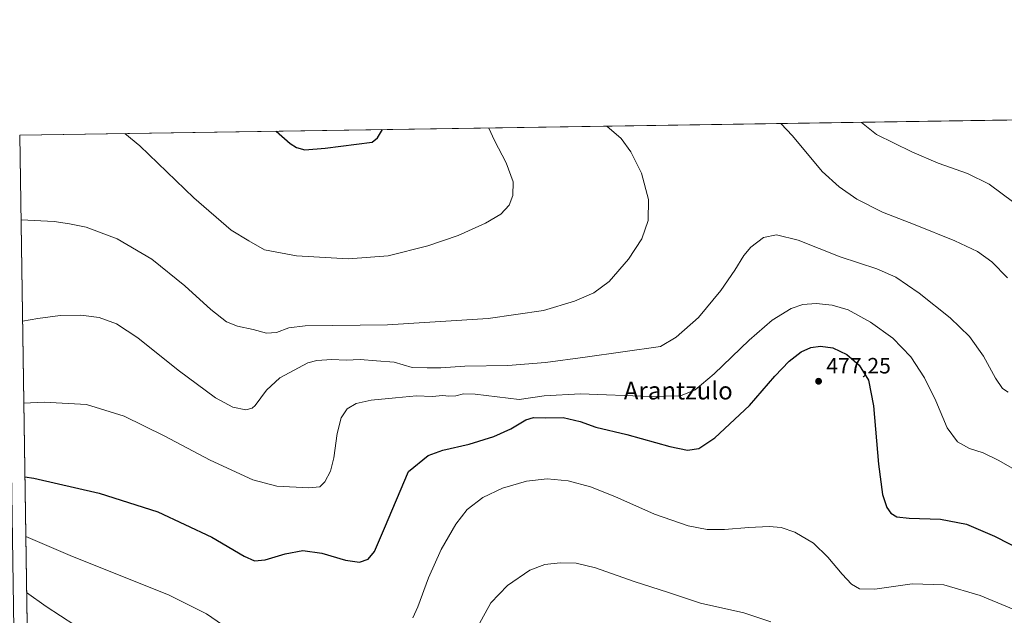
# Model space of a CAD drawing. Units: metres. Extents: x 604142 to 607592, y 4722275 to 4724640.
# Drawn here: x 604142 to 604587, y 4724371 to 4724640 of the extents above; entities that cross this region are included whole.
import ezdxf
from ezdxf.enums import TextEntityAlignment as Align

# ---------------------------------------------------------------- set-up
doc = ezdxf.new("R2010")
doc.units = ezdxf.units.M
doc.header["$MEASUREMENT"] = 0
for name, color, linetype, lineweight in [('Comarca CxS', 21, 'Continuous', 0), ('Comunidad Autónoma CxS', 142, 'Continuous', 0), ('Cultivos herbáceos CxS', 92, 'Continuous', 0), ('Curva de nivel maestra', 30, 'Continuous', 30), ('Curva de nivel normal', 30, 'Continuous', 0), ('Municipio CxS', 4, 'Continuous', 0), ('Pastizal CxS', 92, 'Continuous', 0), ('Provincia CxS', 1, 'Continuous', 0), ('Punto de cota en terreno', 7, 'Continuous', 0), ('Rótulo de punto de cota en terreno', 7, 'Continuous', 0), ('Texto cartográfico', 7, 'Continuous', 0)]:
    doc.layers.add(name, color=color, linetype=linetype, lineweight=lineweight)
doc.styles.add('Style-Arial', font='txt')

# ---------------------------------------------------------------- blocks, each defined once
blk = doc.blocks.new('*U17')
at = {"layer": 'Cultivos herbáceos CxS', "color": 92, "linetype": 'Continuous', "lineweight": 0}
blk.add_polyline3d([(604148.025, 4724155.3014, 520.976), (604141.52, 4724588.21, 456.334), (605207.4439, 4724604.5146, 471.2717)], dxfattribs=at)
blk = doc.blocks.new('5PATER')
at = {"layer": 'Pastizal CxS', "linetype": 'Continuous', "lineweight": 0}
h = blk.add_hatch(color=51, dxfattribs=at)
edge = h.paths.add_edge_path()
edge.add_ellipse((0, 0), major_axis=(-0.11, -0.111), ratio=0.999422, start_angle=0, end_angle=360)

msp = doc.modelspace()

# ---------------------------------------------------------------- linework, layer by layer
at = {"layer": 'Comarca CxS', "color": 21, "linetype": 'Continuous', "lineweight": 0, "flags": 128}
msp.add_lwpolyline([(606528.29, 4722310.88), (604176.28, 4722274.92), (604155.1, 4723684.52), (604141.52, 4724588.21), (604974.84, 4724600.96), (605264.63, 4724605.39), (606672.19, 4724626.92), (607556.08, 4724640.44), (607567.63, 4723896.35), (607591.98, 4722327.14)], close=True, dxfattribs=at)
at = {"layer": 'Comunidad Autónoma CxS', "color": 142, "linetype": 'Continuous', "lineweight": 0, "flags": 128}
msp.add_lwpolyline([(606528.29, 4722310.88), (604176.28, 4722274.92), (604155.1, 4723684.52), (604141.52, 4724588.21), (604974.84, 4724600.96), (605264.63, 4724605.39), (606672.19, 4724626.92), (607556.08, 4724640.44), (607567.63, 4723896.35), (607591.98, 4722327.14)], close=True, dxfattribs=at)
at = {"layer": 'Cultivos herbáceos CxS', "color": 92, "linetype": 'Continuous', "lineweight": 0, "extrusion": (0.012916, 0.000197562, 0.999917), "elevation": 9192.67, "flags": 128}
msp.add_lwpolyline([(604085.23, 4724586.49), (604535.1, 4724593.37)], dxfattribs=at)
at = {"layer": 'Cultivos herbáceos CxS', "color": 92, "linetype": 'Continuous', "lineweight": 0, "extrusion": (-0.002077, 0.138212, 0.990401), "elevation": 652189.76, "flags": 128}
msp.add_lwpolyline([(-675058.75, -4669396.55), (-675058.75, -4669653.64)], dxfattribs=at)
at = {"layer": 'Curva de nivel maestra', "color": 30, "linetype": 'Continuous', "lineweight": 30, "flags": 128}
for points, elevation in [([(604257.52, 4724589.98), (604263.86, 4724584.45), (604266.75, 4724582.62), (604270.53, 4724581.62), (604279.65, 4724582.42), (604300.89, 4724585.01), (604303.37, 4724586.96), (604305.64, 4724590.72)], 450), ([(604143.84, 4724433.78), (604147.96, 4724433.17), (604177.44, 4724426.29), (604204.04, 4724417.99), (604228.47, 4724406.43), (604243.06, 4724397.84), (604247.69, 4724395.72), (604252.53, 4724396.2), (604261.55, 4724399), (604269.56, 4724400.39), (604278.21, 4724399.29), (604288.93, 4724396.13), (604295.2, 4724395.21), (604299.1, 4724396.46), (604301.98, 4724399.97), (604306.59, 4724410.54), (604317.4, 4724436.16), (604326.23, 4724443.46), (604332.9, 4724445.8), (604344.77, 4724448.56), (604356.01, 4724452.04), (604363.64, 4724455.45), (604370.39, 4724459.56), (604373.96, 4724460.57), (604379.34, 4724460.39), (604387.31, 4724460.58), (604395.05, 4724458.77), (604402.15, 4724456.14), (604416.18, 4724452.84), (604435.57, 4724447.39), (604443.54, 4724445.84), (604448.68, 4724446.52), (604455.91, 4724451.32), (604471.66, 4724466.04), (604483.12, 4724479.27), (604489.48, 4724486), (604495.03, 4724490.21), (604499.36, 4724492.2), (604503.66, 4724492.9), (604509.31, 4724492.04), (604515.69, 4724489.02), (604521.19, 4724484.19), (604525.43, 4724477.39), (604527.71, 4724465.9), (604529.9, 4724439.54), (604531.74, 4724425.75), (604533.71, 4724419.82), (604535.58, 4724417.32), (604538.26, 4724415.73), (604543.83, 4724415), (604558.02, 4724414.65), (604569.8, 4724412.36), (604582.48, 4724406.88), (604595.94, 4724399.97)], 475)]:
    msp.add_lwpolyline(points, dxfattribs=dict(at, elevation=elevation))
at = {"layer": 'Curva de nivel normal', "color": 30, "linetype": 'Continuous', "lineweight": 0, "flags": 128}
for points, elevation in [([(604142.09, 4724549.95), (604142.2, 4724549.94), (604157.17, 4724549.16), (604164, 4724548.07), (604171.65, 4724546.67), (604185.54, 4724541.39), (604201.23, 4724532.12), (604216.16, 4724520.11), (604227.95, 4724509.33), (604234.99, 4724503.86), (604240.08, 4724501.82), (604247.08, 4724500.34), (604253.08, 4724498.64), (604257.74, 4724499.04), (604263.32, 4724501.04), (604270.66, 4724502.05), (604307.82, 4724502.44), (604353.33, 4724505.33), (604378.36, 4724508.92), (604392.38, 4724513.2), (604401.17, 4724516.93), (604408.12, 4724522.05), (604416.88, 4724532.13), (604422.89, 4724541.29), (604425.78, 4724549.68), (604425.88, 4724559.14), (604422.7, 4724570.98), (604417.88, 4724580.65), (604413.56, 4724586.74), (604407, 4724592.27)], 460), ([(604485.77, 4724593.48), (604491, 4724587.92), (604504.49, 4724571.85), (604512.21, 4724564.8), (604520.16, 4724559.27), (604531.69, 4724553.41), (604546.53, 4724547.75), (604564.4, 4724540.48), (604574.73, 4724535.6), (604581.19, 4724530.98), (604588.35, 4724523.68)], 460), ([(604522.18, 4724594.03), (604529.09, 4724588.5), (604544.98, 4724580.63), (604556.88, 4724575.55), (604570.16, 4724570.86), (604580.01, 4724566.02), (604591.22, 4724557.84)], 455), ([(604189.01, 4724588.94), (604195.9, 4724583.41), (604220.23, 4724559.97), (604237.22, 4724545.31), (604245.19, 4724540.38), (604252.17, 4724536.42), (604266.75, 4724533.69), (604290.26, 4724532.25), (604308.24, 4724533.66), (604326.06, 4724538.12), (604339.77, 4724542.84), (604352.24, 4724548.44), (604359.1, 4724552.55), (604362.94, 4724556.64), (604364.57, 4724560.99), (604364.72, 4724567.1), (604361.57, 4724575.69), (604356.19, 4724585.86), (604353.67, 4724591.46)], 455), ([(604142.78, 4724504.06), (604149.76, 4724505.36), (604159.8, 4724506.72), (604169.24, 4724506.78), (604177.46, 4724505.77), (604185.28, 4724502.94), (604194.88, 4724496.54), (604213.12, 4724481.92), (604230.14, 4724469.51), (604237.98, 4724465.26), (604243.87, 4724464.11), (604246.67, 4724464.79), (604248.05, 4724466.04), (604253.11, 4724472.91), (604259.25, 4724478.53), (604271.82, 4724485.22), (604275.95, 4724486.32), (604282.66, 4724486.77), (604289.21, 4724486.57), (604295.56, 4724486.78), (604302.85, 4724486.21), (604310.96, 4724485.53), (604319.09, 4724483.16), (604325.81, 4724483.06), (604332.04, 4724483.04), (604342.9, 4724483.72), (604362.27, 4724484.03), (604379.39, 4724485.47), (604397.22, 4724487.87), (604431.38, 4724492.69), (604438.45, 4724496.93), (604448.54, 4724505.8), (604458.7, 4724517.98), (604465.02, 4724527.24), (604468.98, 4724533.89), (604472.17, 4724537.6), (604477.97, 4724541.89), (604483.85, 4724543.18), (604493.66, 4724540.75), (604512.55, 4724533.23), (604529.25, 4724527.77), (604537.72, 4724523.98), (604548.36, 4724516.75), (604562.36, 4724505.67), (604571.12, 4724497.23), (604577.4, 4724488.25), (604582.81, 4724478.34), (604586, 4724473.73), (604588.63, 4724471.97)], 465), ([(604143.34, 4724467.11), (604152.54, 4724467.52), (604171.71, 4724466.52), (604188.72, 4724461.18), (604206.87, 4724452.24), (604227.63, 4724441.24), (604247, 4724432.46), (604257.76, 4724429.56), (604272.24, 4724428.72), (604277.34, 4724429.24), (604279.48, 4724431.43), (604282.08, 4724436.37), (604283.66, 4724442.37), (604285.08, 4724453.37), (604286.89, 4724460.36), (604289.62, 4724464.42), (604293.73, 4724466.9), (604300.51, 4724468.42), (604311.49, 4724469.42), (604321.02, 4724470.32), (604328.14, 4724470.12), (604332.91, 4724470.5), (604335.63, 4724470.24), (604338.84, 4724470.38), (604342.28, 4724471.24), (604347.58, 4724471.05), (604367.39, 4724468.73), (604378.76, 4724470.44), (604395.18, 4724471.24), (604426.74, 4724470.05), (604440.32, 4724470.37), (604446.99, 4724473.1), (604455.64, 4724480.31), (604471.41, 4724495.52), (604481.85, 4724504.52), (604490.4, 4724509.87), (604495.69, 4724511.68), (604501.69, 4724512.06), (604509.03, 4724511.39), (604516.22, 4724509.23), (604526.37, 4724503.68), (604536.43, 4724496.47), (604544.57, 4724488), (604550.81, 4724478.48), (604555.84, 4724468.13), (604561.07, 4724455.91), (604565.62, 4724449.51), (604571.12, 4724446.53), (604577.22, 4724444.57), (604584.4, 4724441.16), (604595.6, 4724434.64)], 470), ([(604600.9, 4724369.67), (604575.9, 4724380.16), (604559.45, 4724384.95), (604545.2, 4724385.29), (604528.24, 4724383.02), (604521.41, 4724383.04), (604517.69, 4724385.26), (604513.44, 4724389.66), (604507.08, 4724397.48), (604500.6, 4724403.7), (604492.08, 4724408.66), (604485.9, 4724410.78), (604480.48, 4724411.28), (604471.27, 4724410.87), (604460.28, 4724409.88), (604452.45, 4724409.98), (604443.89, 4724411.59), (604428.6, 4724416.82), (604410.7, 4724424.9), (604399.69, 4724429.29), (604389.56, 4724431.99), (604380.03, 4724432.86), (604370.8, 4724431.74), (604359.95, 4724428.61), (604350.96, 4724424.41), (604343.95, 4724419.01), (604338.77, 4724412.36), (604332.09, 4724400.86), (604326.44, 4724388.04), (604321.64, 4724374.9), (604319.33, 4724369.96)], 480), ([(604238.14, 4724363.44), (604226.04, 4724371.84), (604208.78, 4724380.42), (604165.39, 4724397.77), (604144.25, 4724406.7)], 480), ([(604348.68, 4724366.04), (604354.67, 4724376.71), (604362.08, 4724384.68), (604372.26, 4724391.48), (604379.08, 4724394.04), (604385.92, 4724394.92), (604393.25, 4724394.75), (604401.93, 4724392.58), (604419.45, 4724386.43), (604434.89, 4724381.46), (604449.37, 4724376.64), (604469.02, 4724372.22), (604481.18, 4724368.19)], 485), ([(604144.63, 4724381.43), (604153.43, 4724375.04), (604166.39, 4724366.67)], 485)]:
    msp.add_lwpolyline(points, dxfattribs=dict(at, elevation=elevation))
at = {"layer": 'Municipio CxS', "color": 4, "linetype": 'Continuous', "lineweight": 0, "flags": 128}
msp.add_lwpolyline([(604155.1, 4723684.52), (604141.52, 4724588.21), (604974.84, 4724600.96)], dxfattribs=at)
at = {"layer": 'Provincia CxS', "color": 1, "linetype": 'Continuous', "lineweight": 0, "flags": 128}
msp.add_lwpolyline([(606528.29, 4722310.88), (604176.28, 4722274.92), (604155.1, 4723684.52), (604141.52, 4724588.21), (604974.84, 4724600.96), (605264.63, 4724605.39), (606672.19, 4724626.92), (607556.08, 4724640.44), (607567.63, 4723896.35), (607591.98, 4722327.14)], close=True, dxfattribs=at)

# ---------------------------------------------------------------- block references
at = {"layer": 'Cultivos herbáceos CxS', "color": 92, "linetype": 'Continuous', "lineweight": 0}
msp.add_blockref('*U17', (0, 0), dxfattribs=at)
at = {"layer": 'Punto de cota en terreno', "color": 7, "linetype": 'Continuous', "lineweight": 0, "xscale": 10, "yscale": 10, "zscale": 10}
msp.add_blockref('5PATER', (604502.84, 4724476.96, 477.25), dxfattribs=at)

# ---------------------------------------------------------------- texts
at = {"layer": 'Rótulo de punto de cota en terreno', "color": 7, "linetype": 'Continuous', "lineweight": 0, "style": 'Style-Arial'}
msp.add_text('477,25', height=7, dxfattribs=at).set_placement((604506.37, 4724480.49))
at = {"layer": 'Texto cartográfico', "color": 7, "linetype": 'Continuous', "lineweight": 0, "style": 'Style-Arial'}
msp.add_text('Arantzulo', height=8, dxfattribs=at).set_placement((604439.38, 4724472.73), align=Align.MIDDLE_CENTER)

doc.saveas('drawing.dxf')
